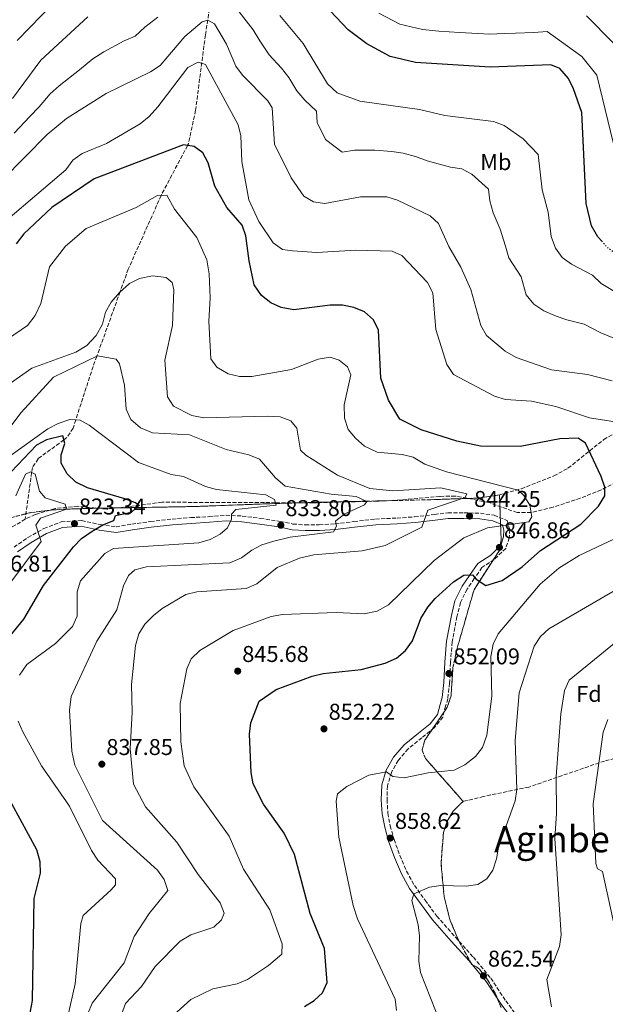
# Model space of a CAD drawing. Units: metres. Extents: x 624547 to 628001, y 4727240 to 4729616.
# Drawn here: x 627279 to 627535, y 4728836 to 4729268 of the extents above; entities that cross this region are included whole.
import ezdxf
from ezdxf.enums import TextEntityAlignment as Align

# ---------------------------------------------------------------- set-up
doc = ezdxf.new("R2010")
doc.units = ezdxf.units.M
doc.header["$MEASUREMENT"] = 0
doc.linetypes.add('DGN Style 3', pattern=[2.435891, 1.739922, -0.695969])
doc.linetypes.add('DGN Style 5', pattern=[1.217945, 0.521977, -0.695969])
for name, color, linetype, lineweight in [('Camino', 7, 'DGN Style 3', 0), ('Cota de punto acotado terreno', 7, 'Continuous', 0), ('Curva de nivel directora', 30, 'Continuous', 30), ('Curva de nivel directora no vista', 30, 'DGN Style 5', 30), ('Curva de nivel intermedia', 30, 'Continuous', 0), ('Etiqueta de uso rústico', 92, 'Continuous', 0), ('Etiqueta de zona arbolada', 92, 'Continuous', 0), ('Linea de separación interior de zonas arboladas', 92, 'DGN Style 3', 0), ('Margen derecho', 7, 'Continuous', 0), ('Punto acotado terreno (símbolo)', 7, 'Continuous', 0), ('Texto de Área (paraje) menor', 7, 'Continuous', 0), ('Vaguada', 142, 'DGN Style 3', 13), ('Zona arbolada', 92, 'DGN Style 3', 0)]:
    doc.layers.add(name, color=color, linetype=linetype, lineweight=lineweight)
doc.styles.add('Style-Arial', font='arial.ttf')

# ---------------------------------------------------------------- blocks, each defined once
blk = doc.blocks.new('5PATER')
at = {"layer": 'Punto acotado terreno (símbolo)', "linetype": 'Continuous', "lineweight": 0}
h = blk.add_hatch(color=51, dxfattribs=at)
edge = h.paths.add_edge_path()
edge.add_ellipse((0, 0), major_axis=(-0.11, -0.111), ratio=0.999422, start_angle=0, end_angle=360)

msp = doc.modelspace()

# ---------------------------------------------------------------- linework, layer by layer
at = {"layer": 'Camino', "color": 7, "linetype": 'DGN Style 3', "lineweight": 0}
for points in [[(627276.06, 4729036.64, 819.34), (627282.16, 4729040.86, 820.46), (627289.16, 4729044.85, 821.65), (627296.69, 4729047.76, 822.77), (627305.67, 4729048.32, 823.9), (627313.79, 4729046.57, 825.44), (627320.75, 4729045.62, 826.28), (627327.63, 4729046.77, 826.84), (627335.83, 4729047.86, 827.26), (627345.3, 4729049, 828.04), (627353.46, 4729049.6, 829.23), (627361.51, 4729050.05, 829.58), (627368.92, 4729050.68, 830.21), (627376.02, 4729050.31, 830.77), (627383.98, 4729049.28, 832.17), (627392.64, 4729047.98, 833.58), (627398.26, 4729046.81, 834.14), (627403.61, 4729046.4, 834.91), (627409.77, 4729046.5, 835.4), (627416.72, 4729046.9, 836.52), (627424.93, 4729047.85, 837.01), (627434.4, 4729048.99, 838.14), (627443.83, 4729049.42, 839.33), (627451.48, 4729049.92, 840.87), (627460.25, 4729051.03, 842), (627466.12, 4729051.75, 842.35), (627473.1, 4729051.74, 843.33), (627480.35, 4729051.52, 844.38), (627486.44, 4729050.66, 844.52), (627492.07, 4729048.31, 845.15), (627493.18, 4729044.41, 845.64), (627493.01, 4729040.8, 846.55), (627491.47, 4729036.15, 846.98), (627486.43, 4729031.25, 848.03), (627481.05, 4729027.73, 848.66), (627477.67, 4729022.89, 849.29), (627474.53, 4729018.28, 849.85), (627471.57, 4729012.33, 850.34), (627470.1, 4729006.19, 850.41), (627468.02, 4728995.18, 851.11), (627467.25, 4728986.04, 851.39), (627466.82, 4728977.1, 852.24), (627466.08, 4728970.25, 852.38), (627465.12, 4728967.04, 852.94), (627463.91, 4728962.2, 853.08), (627460.17, 4728957.53, 853.71), (627454.75, 4728953.17, 853.99), (627448.64, 4728948.23, 854.06), (627444.29, 4728943.25, 854.2), (627441.34, 4728937.96, 854.69), (627439.63, 4728932.08, 854.97), (627439.45, 4728926.04, 855.74), (627439.82, 4728920.08, 856.23), (627440.85, 4728914.56, 856.87), (627442.53, 4728908.55, 857.57), (627445.1, 4728901.56, 858.62)], [(627445.1, 4728901.56, 858.62), (627447.99, 4728894.68, 859.04), (627451.47, 4728888.48, 859.88), (627456.1, 4728881.98, 860.79), (627461.24, 4728875, 860.72), (627469.42, 4728865.75, 861.36), (627477.28, 4728856.98, 862.27), (627484.92, 4728847.79, 863.25), (627491.43, 4728837.91, 863.81), (627498.26, 4728828.76, 864.51), (627504.34, 4728821.73, 865.28), (627509.93, 4728816.95, 865.56), (627517.16, 4728812.52, 865.99), (627525.5, 4728807.75, 866.06), (627529.23, 4728806, 866.16)]]:
    msp.add_polyline3d(points, dxfattribs=at)
at = {"layer": 'Curva de nivel directora', "color": 30, "linetype": 'Continuous', "lineweight": 30, "flags": 128}
for points, elevation in [([(627293.62, 4729275.27), (627277.46, 4729258.67)], 875), ([(627533.67, 4729170.53), (627531.73, 4729172.63), (627529.09, 4729177.44), (627526.62, 4729187.22), (627524.72, 4729227.12), (627521.16, 4729237.51), (627518.88, 4729241.98), (627515.2, 4729246.41), (627511.28, 4729248.01), (627484.64, 4729246.98), (627451.86, 4729249.06), (627440.82, 4729251.65), (627430.55, 4729257.19), (627422.39, 4729263.39), (627414.55, 4729271.67)], 875), ([(627388.53, 4729143.79), (627384.51, 4729146.92), (627381.3, 4729151.64), (627379, 4729162.13), (627377.66, 4729173.09), (627375.99, 4729177.8), (627369.34, 4729185.49), (627364.02, 4729194.85), (627361.17, 4729205.1), (627358.76, 4729209.46), (627354.92, 4729212.23), (627350.33, 4729212.93), (627311.19, 4729198.09), (627292.56, 4729185.51), (627280.41, 4729173.91), (627277.06, 4729169.57)], 850), ([(627403.28, 4728835.37), (627407.57, 4728837.99), (627411.24, 4728841.36), (627413.23, 4728845.93), (627412.13, 4728860.8), (627405.75, 4728876.18), (627398.96, 4728902.06), (627394.39, 4728911.37), (627385.31, 4728924), (627380.75, 4728932.95), (627379.87, 4728937.88), (627379.22, 4728954.66), (627379.72, 4728959.76), (627383.45, 4728969.24), (627390.93, 4728974.34), (627406.67, 4728980.11), (627411.53, 4728981.3), (627428.14, 4728983.04), (627438.66, 4728985.77), (627443.65, 4728987.97), (627447.49, 4728991.33), (627450.6, 4728995.55), (627454.22, 4729005.46), (627457.28, 4729010.31), (627460.47, 4729014.16), (627468.61, 4729021.45), (627473.06, 4729024.43), (627476.91, 4729024.57), (627478.56, 4729022.71), (627482.69, 4729019.88), (627489.86, 4729022.02), (627498.66, 4729028.03), (627506.69, 4729035.2), (627524.4, 4729046.74), (627532.09, 4729054.6), (627534.9, 4729059.09), (627534.93, 4729062.96), (627533.28, 4729067.68), (627526.47, 4729082.29), (627523.22, 4729084.44), (627515.16, 4729084.13), (627497.74, 4729080.83), (627480.37, 4729080.87), (627470.05, 4729083.17), (627454.35, 4729088.13), (627445.02, 4729092.79), (627440.11, 4729101.06), (627436.76, 4729110.72), (627435.78, 4729131.7), (627433.47, 4729136.23), (627429.56, 4729139.76), (627424.85, 4729141.73), (627419.95, 4729142.73), (627414.54, 4729142.74), (627398.56, 4729140.72), (627393.08, 4729141.74), (627388.53, 4729143.79)], 850), ([(627270.04, 4728992.42), (627280.33, 4729005.14), (627288.93, 4729019.81), (627302.14, 4729036.81), (627305.63, 4729040.4), (627310.35, 4729043.62), (627314.91, 4729046.42), (627319.77, 4729048.37), (627320.57, 4729050.51), (627327.44, 4729052.02), (627330.75, 4729054.94), (627329.3, 4729056.11), (627324.62, 4729057.87), (627308.17, 4729062.67), (627303.16, 4729065.11), (627299.33, 4729068.82), (627296.7, 4729073.46), (627296.73, 4729077.14), (627298.3, 4729082.12), (627297.47, 4729085.42), (627290.34, 4729083.74), (627285.87, 4729081.29), (627274.75, 4729069.72)], 825), ([(627272.69, 4728789.46), (627279.95, 4728809.94), (627281.1, 4728821.72), (627284.16, 4728837.99), (627284.8, 4728882.66), (627287.63, 4728893.75), (627287.51, 4728898.75), (627286.09, 4728904.01), (627275.06, 4728924.16)], 825)]:
    msp.add_lwpolyline(points, dxfattribs=dict(at, elevation=elevation))
at = {"layer": 'Curva de nivel directora no vista', "color": 30, "linetype": 'DGN Style 5', "lineweight": 30, "elevation": 875, "flags": 128}
msp.add_lwpolyline([(627550.56, 4729160.92), (627550.18, 4729161.02), (627540.12, 4729164.87), (627536.11, 4729167.89), (627533.67, 4729170.53)], dxfattribs=at)
at = {"layer": 'Curva de nivel intermedia', "color": 30, "linetype": 'Continuous', "lineweight": 0, "flags": 128}
for points, elevation in [([(627308.45, 4729268.99), (627287.81, 4729250.12), (627275.36, 4729233.22)], 870), ([(627542.76, 4729126.62), (627533.07, 4729130.56), (627525.83, 4729134.43), (627518.24, 4729136.28), (627513.52, 4729137.92), (627508.16, 4729140.18), (627503.82, 4729143.19), (627500.41, 4729147.19), (627498.24, 4729155.11), (627492.77, 4729163.46), (627491.3, 4729168.53), (627489.03, 4729175.93), (627485.94, 4729183.13), (627484.46, 4729188.35), (627483.88, 4729193.59), (627476.66, 4729200.16), (627472.21, 4729202.49), (627467.25, 4729203.13), (627457.06, 4729206.01), (627451.98, 4729207.82), (627446.46, 4729209.28), (627441.51, 4729209.98), (627434.05, 4729210.68), (627425.23, 4729210.67), (627419.85, 4729209.68), (627412.48, 4729215.28), (627408.82, 4729222.68), (627408.52, 4729227.67), (627403.39, 4729232.47), (627399.96, 4729236.58), (627396.44, 4729242.4), (627393.21, 4729246.58), (627387.82, 4729252.32), (627383.77, 4729258.57), (627380.84, 4729263.31), (627374.66, 4729271.27)], 865), ([(627547.5, 4729143.62), (627533.23, 4729152.15), (627529.4, 4729155.87), (627520.27, 4729160.61), (627516.12, 4729163.61), (627513.3, 4729167.73), (627511.4, 4729172.74), (627510.1, 4729183.38), (627507.44, 4729193.26), (627505.73, 4729208.7), (627499.03, 4729215.6), (627490.79, 4729221.39), (627486.04, 4729223.14), (627464.75, 4729225.88), (627453.61, 4729228.42), (627427.51, 4729232.11), (627417.61, 4729235.75), (627413.34, 4729239.68), (627402.66, 4729257.35), (627392.53, 4729269.59)], 870), ([(627541.03, 4729203.79), (627531.31, 4729243.41), (627524.8, 4729251.61), (627509.64, 4729262.61), (627503.72, 4729262.21), (627495.73, 4729261.91), (627490.73, 4729261.72), (627484.41, 4729261.49), (627479.16, 4729261.71), (627471.18, 4729262.21), (627462.2, 4729262.81), (627454.96, 4729263.45), (627444.99, 4729265.8), (627435.83, 4729270.58)], 880), ([(627538.58, 4729257.67), (627526.9, 4729269.51)], 885), ([(627511.52, 4729114.38), (627496.05, 4729119.76), (627491.2, 4729122.55), (627483.1, 4729129.37), (627480.56, 4729133.78), (627476.21, 4729149.62), (627471.8, 4729159.34), (627466.46, 4729168.44), (627462.03, 4729178.47), (627458.39, 4729181.84), (627444.09, 4729188.66), (627439.3, 4729190.14), (627427.88, 4729190.14), (627412.2, 4729187.26), (627407.26, 4729187.94), (627402.95, 4729190.41), (627397.45, 4729198.46), (627390.14, 4729213.26), (627389.18, 4729229.19), (627387.3, 4729232.28), (627376.17, 4729243.44), (627373.23, 4729247.48), (627369.15, 4729257.03), (627363.91, 4729265.93), (627361.02, 4729267.6), (627358.42, 4729266.8), (627350.84, 4729260.43), (627340.03, 4729247.66), (627335.85, 4729244.91), (627316.45, 4729235.52), (627298.97, 4729224.5), (627290.64, 4729217.51), (627271.05, 4729197.63)], 860), ([(627339.07, 4729268.93), (627333.4, 4729264.55), (627329.14, 4729260.61), (627324.29, 4729258.49), (627315.4, 4729253.69), (627310.6, 4729250.57), (627304.8, 4729245.86), (627295.79, 4729238.82), (627291.91, 4729235.3), (627287.03, 4729229.66), (627283, 4729225.36), (627276.12, 4729218.11)], 865), ([(627393.61, 4729167.06), (627389.54, 4729170), (627383.33, 4729179.32), (627378.89, 4729188.9), (627375.88, 4729205.63), (627375.45, 4729216.86), (627374.21, 4729221.71), (627359.86, 4729248.18), (627356.66, 4729249.11), (627352.16, 4729246.87), (627339.04, 4729229.65), (627335.27, 4729225.3), (627331.37, 4729222.17), (627316.61, 4729213.53), (627305.92, 4729209.12), (627301.8, 4729206.29), (627298.8, 4729201.96), (627273.31, 4729180.33)], 855), ([(627345.94, 4728831.55), (627353.44, 4728838.52), (627363.09, 4728843.11), (627373.75, 4728845.31), (627378.38, 4728847.2), (627387.48, 4728853.32), (627393.39, 4728858.31), (627393.57, 4728862.88), (627388.08, 4728877.76), (627376.52, 4728895.57), (627370.34, 4728910.07), (627354.76, 4728931.61), (627350.56, 4728940.9), (627349.1, 4728951.38), (627348.8, 4728968.21), (627351.73, 4728983.42), (627353.67, 4728987.7), (627357.39, 4728991.36), (627372.1, 4729000.16), (627388.72, 4729006.26), (627393.64, 4729007.14), (627417.12, 4729008.05), (627429.38, 4729007.46), (627435.08, 4729008.62), (627440.09, 4729011.46), (627460.12, 4729030.76), (627473.08, 4729040.73), (627483.44, 4729045.1), (627501.59, 4729047.8), (627502.91, 4729049.95), (627501.94, 4729055), (627499.39, 4729059.29), (627496.84, 4729061.65), (627465.45, 4729069.64), (627456.04, 4729073.07), (627450.91, 4729076.08), (627446.05, 4729077.25), (627435.13, 4729078.23), (627429.54, 4729080.91), (627425.59, 4729084.38), (627422.46, 4729088.28), (627420.87, 4729093.13), (627420.69, 4729099.1), (627423.65, 4729112.19), (627422.11, 4729115.64), (627418.49, 4729118.66), (627414.58, 4729119.91), (627409.35, 4729119.01), (627397.59, 4729114.53), (627380.25, 4729111.48), (627374.8, 4729111.41), (627369.93, 4729112.58), (627364.9, 4729115.55), (627362.2, 4729119.22), (627361.33, 4729135.69), (627361.98, 4729145.97), (627361.57, 4729156.49), (627360.51, 4729162.59), (627356.1, 4729172.3), (627346.34, 4729184.83), (627343.05, 4729190.87), (627338.85, 4729190.71), (627329.57, 4729185.44), (627307.66, 4729176.31), (627298.64, 4729168.51), (627291.63, 4729159.52), (627287.78, 4729143.4), (627285.38, 4729138.15), (627281.99, 4729133.77), (627273.17, 4729127.81)], 845), ([(627544.92, 4729090.68), (627528.16, 4729093.4), (627513.39, 4729098.24), (627502.77, 4729100.64), (627491.32, 4729101.34), (627486.54, 4729102.83), (627468.62, 4729112.32), (627465.64, 4729116.77), (627460.84, 4729132.03), (627459.52, 4729148.14), (627457.25, 4729152.6), (627445.91, 4729164.44), (627441.7, 4729166.43), (627425.81, 4729166.83), (627408.73, 4729165.83), (627398.1, 4729166.47), (627393.61, 4729167.06)], 855), ([(627317.72, 4728817), (627324.93, 4728836.73), (627331.93, 4728844.18), (627337.92, 4728852.94), (627348.9, 4728863.96), (627353.53, 4728866.77), (627363.58, 4728870.14), (627366.96, 4728873.43), (627368.08, 4728876.28), (627366.33, 4728880.77), (627356.72, 4728893.22), (627347.4, 4728907.42), (627333.65, 4728922.87), (627328.43, 4728932.82), (627326.88, 4728948.23), (627327.84, 4728964.41), (627327.58, 4728976.44), (627329.31, 4728993.54), (627330.68, 4728998.67), (627333.38, 4729002.88), (627337.12, 4729006.7), (627341.01, 4729009.84), (627351.33, 4729015.87), (627356.17, 4729017.1), (627377.81, 4729018.48), (627382.37, 4729020.56), (627391.27, 4729027.68), (627401.06, 4729031.81), (627407.41, 4729033.36), (627428.62, 4729034.99), (627438.61, 4729037.35), (627454.77, 4729045.46), (627457.28, 4729052.91), (627473.75, 4729058.47), (627474.39, 4729060.07), (627463.06, 4729062.62), (627442.05, 4729061.32), (627431.92, 4729062.39), (627417.74, 4729068.25), (627403.89, 4729077.02), (627401.52, 4729079.21), (627399.93, 4729088.8), (627397.35, 4729091.96), (627392.71, 4729093.79), (627387.09, 4729094.1), (627359.19, 4729093.38), (627354.01, 4729094.32), (627345.85, 4729098.48), (627343.21, 4729102.53), (627342.1, 4729118.67), (627345.44, 4729133.86), (627346, 4729149.38), (627345.35, 4729152.69), (627342.63, 4729154.87), (627336.69, 4729155.5), (627331.05, 4729154.38), (627326.59, 4729152.14), (627322.19, 4729148.32), (627318.64, 4729143.99), (627316.19, 4729139.63), (627314.81, 4729134.32), (627312.02, 4729129.47), (627307.9, 4729124.99), (627303.14, 4729122.04), (627283.79, 4729115.05), (627274.56, 4729108.55)], 840), ([(627511.49, 4728835.18), (627509.5, 4728847.18), (627515.07, 4728861.73), (627515.76, 4728866.74), (627512.92, 4728909.08), (627513.72, 4728919.99), (627513.57, 4728936.21), (627515.56, 4728963.59), (627517.27, 4728973.83), (627519.21, 4728978.44), (627543.71, 4728998.37), (627558.15, 4729006.23), (627571.78, 4729016.82), (627600.32, 4729032.9), (627605.07, 4729040.91), (627608.28, 4729044.75), (627616.77, 4729051.72), (627619.92, 4729055.65), (627617.34, 4729068.94), (627609.09, 4729082.66), (627607.31, 4729087.68), (627607, 4729103.18), (627610.15, 4729118.85), (627609.95, 4729124.11)], 865), ([(627308.35, 4728832.19), (627310.22, 4728836.84), (627324.28, 4728854.57), (627328.7, 4728866.08), (627335.28, 4728876.13), (627343.47, 4728886.29), (627341.83, 4728891.05), (627338.87, 4728895.15), (627314.74, 4728916.86), (627302.7, 4728941.14), (627301.33, 4728947.33), (627300.38, 4728965.22), (627301.1, 4728971.18), (627312.36, 4728995.53), (627321.15, 4729009.24), (627323.96, 4729019.7), (627326.19, 4729024.18), (627328.9, 4729026.74), (627334.12, 4729027.99), (627370.55, 4729029.74), (627375.73, 4729032.05), (627380.16, 4729035.38), (627384.64, 4729037.66), (627389.84, 4729039.26), (627397.08, 4729041.11), (627416.01, 4729043.42), (627417.31, 4729045.93), (627416.88, 4729048.02), (627417.04, 4729048.25), (627420.97, 4729051.34), (627429.59, 4729055.18), (627430.59, 4729056.62), (627425.94, 4729058.9), (627415, 4729059.89), (627394.88, 4729063.32), (627390.53, 4729067.01), (627383.55, 4729075.17), (627378.91, 4729077.1), (627368.99, 4729079.52), (627352.95, 4729085.93), (627336.77, 4729086.71), (627331.42, 4729088.96), (627327.21, 4729092.6), (627325.14, 4729097.14), (627324.38, 4729107.64), (627322.27, 4729117.04), (627320.79, 4729119.09), (627312.66, 4729120.53), (627293.31, 4729111.1), (627279.21, 4729095.73), (627271.57, 4729085.6)], 835), ([(627538.03, 4729109.61), (627527.22, 4729112.36), (627511.52, 4729114.38)], 860), ([(627278.5, 4728980.56), (627281.67, 4728985.25), (627294.28, 4728994.51), (627301.72, 4729001.83), (627303.65, 4729006.45), (627303.77, 4729017.16), (627305.16, 4729021.95), (627315.76, 4729033.94), (627319.63, 4729036.05), (627357.05, 4729038.54), (627361.95, 4729039.96), (627366.33, 4729042.38), (627369.56, 4729045.14), (627371.34, 4729048.89), (627371.25, 4729051.17), (627373.28, 4729053.18), (627390.93, 4729055.08), (627390.14, 4729057.51), (627386.37, 4729059.65), (627364.74, 4729061.89), (627359.91, 4729063.19), (627350.26, 4729067.64), (627344.9, 4729068.55), (627330.55, 4729073.82), (627309.03, 4729090.19), (627305.09, 4729092.32), (627300.51, 4729092.67), (627295.32, 4729090.89), (627290.85, 4729088.44), (627273.77, 4729076.2)], 830), ([(627273.3, 4729019.57), (627287.99, 4729039.08), (627285.61, 4729046.36), (627287.62, 4729049.36), (627299.02, 4729053.37), (627298.42, 4729055.46), (627289.71, 4729058.28), (627287.14, 4729061.16), (627285.28, 4729068.64), (627283.31, 4729069.62), (627281.06, 4729068.65), (627276.86, 4729059.19)], 820), ([(627443.56, 4728833.64), (627442.99, 4728838.61), (627426.54, 4728873.78), (627424.56, 4728879.67), (627418.37, 4728909.53), (627417.19, 4728925.37), (627417.77, 4728928.55), (627421.85, 4728931.86), (627431.51, 4728936.81), (627439.16, 4728938.15), (627442.05, 4728936.15), (627446.98, 4728935.64), (627457.43, 4728937.8), (627468.92, 4728939.02), (627473.49, 4728941.25), (627478.26, 4728944.87), (627481.22, 4728948.89), (627483.13, 4728954.25), (627485.3, 4728971.43), (627484.96, 4728988.71), (627485.96, 4728994.12), (627488.08, 4728998.64), (627506.55, 4729020.41), (627514.71, 4729027.39), (627523.62, 4729033), (627539.13, 4729040.27)], 855), ([(627465, 4728822.5), (627454.11, 4728850.34), (627453.36, 4728855.29), (627453.67, 4728866.29), (627453.06, 4728871.25), (627450.26, 4728881.78), (627451.2, 4728884.8), (627458.11, 4728887.7), (627463.06, 4728888.41), (627474.06, 4728888.13), (627479.3, 4728888.86), (627483.24, 4728891.29), (627485.73, 4728895.08), (627487.47, 4728900.06), (627488.33, 4728905.18), (627495.62, 4728925.47), (627496.3, 4728930.42), (627495.65, 4728951.97), (627497.39, 4728972.77), (627503.89, 4728993.35), (627506.7, 4728997.48), (627510.4, 4729000.9), (627538.96, 4729017.59)], 860), ([(627273.07, 4728765.72), (627280.8, 4728779.18), (627288.71, 4728799.16), (627294.34, 4728819.54), (627299.48, 4728830.39), (627302.82, 4728845.31), (627305.32, 4728871.73), (627306.41, 4728875.28), (627318.62, 4728886.46), (627320.46, 4728888.64), (627320.54, 4728891.27), (627312.82, 4728899.5), (627310.06, 4728903.68), (627300.41, 4728923.2), (627288.14, 4728940.8), (627279.87, 4728955.77), (627277.83, 4728960.48)], 830), ([(627539.38, 4728869.09), (627533.83, 4728894.55), (627531.68, 4728895.69), (627530.89, 4728898.12), (627529.71, 4728924.22), (627534.17, 4728955.56), (627536.19, 4728961.15)], 870)]:
    msp.add_lwpolyline(points, dxfattribs=dict(at, elevation=elevation))
at = {"layer": 'Linea de separación interior de zonas arboladas', "color": 92, "linetype": 'DGN Style 3', "lineweight": 0}
msp.add_polyline3d([(627488.7, 4729059.55, 845.68), (627489.45, 4729039.92, 847.98), (627488.66, 4729035.19, 848.53), (627477.57, 4729017.99, 850.22), (627470.19, 4728992.42, 855.15), (627468.27, 4728983.82, 855.34), (627467.51, 4728971.51, 855.34), (627465.86, 4728966.53, 855.24), (627456.01, 4728952.06, 854.7), (627454.81, 4728947.73, 854.86), (627456.28, 4728944.05, 855.34), (627472.74, 4728925.24, 858.15)], dxfattribs=at)
at = {"layer": 'Margen derecho', "color": 7, "linetype": 'Continuous', "lineweight": 0}
msp.add_polyline3d([(627277.57, 4729034.64, 819.34), (627283.5, 4729038.74, 820.46), (627290.24, 4729042.59, 821.65), (627297.23, 4729045.29, 822.77), (627305.48, 4729045.81, 823.9), (627313.36, 4729044.11, 825.44), (627320.79, 4729043.09, 826.28), (627328, 4729044.3, 826.84), (627336.15, 4729045.38, 827.26), (627345.54, 4729046.51, 828.04), (627353.62, 4729047.1, 829.23), (627361.69, 4729047.55, 829.58), (627368.97, 4729048.18, 830.21), (627375.79, 4729047.82, 830.77), (627383.64, 4729046.8, 832.17), (627392.2, 4729045.52, 833.58), (627397.91, 4729044.33, 834.14), (627403.54, 4729043.9, 834.91), (627409.87, 4729044, 835.4), (627416.93, 4729044.41, 836.52), (627425.22, 4729045.36, 837.01), (627434.61, 4729046.49, 838.14), (627443.96, 4729046.92, 839.33), (627451.72, 4729047.43, 840.87), (627460.55, 4729048.55, 842), (627466.27, 4729049.25, 842.35), (627473.06, 4729049.24, 843.33), (627480.14, 4729049.02, 844.38), (627485.77, 4729048.23, 844.52), (627489.99, 4729046.47, 845.15), (627490.66, 4729044.12, 845.64), (627490.52, 4729041.26, 846.55), (627489.29, 4729037.51, 846.98), (627484.86, 4729033.21, 848.03), (627479.28, 4729029.56, 848.66), (627475.61, 4729024.31, 849.29), (627472.37, 4729019.55, 849.85), (627469.21, 4729013.19, 850.34), (627467.65, 4729006.71, 850.41), (627465.53, 4728995.52, 851.11), (627464.76, 4728986.21, 851.39), (627464.33, 4728977.29, 852.24), (627463.62, 4728970.74, 852.38), (627462.71, 4728967.7, 852.94), (627461.62, 4728963.33, 853.08), (627458.39, 4728959.31, 853.71), (627453.18, 4728955.11, 853.99), (627446.9, 4728950.03, 854.06), (627442.24, 4728944.7, 854.2), (627439.02, 4728938.93, 854.69), (627437.14, 4728932.47, 854.97), (627436.95, 4728926, 855.74), (627437.33, 4728919.77, 856.23), (627438.42, 4728914, 856.87), (627440.15, 4728907.78, 857.57), (627442.77, 4728900.65, 858.62), (627445.74, 4728893.58, 859.04), (627449.35, 4728887.14, 859.88), (627454.07, 4728880.52, 860.79), (627459.3, 4728873.43, 860.72), (627467.56, 4728864.09, 861.36), (627475.39, 4728855.35, 862.27), (627482.91, 4728846.3, 863.25), (627489.38, 4728836.47, 863.81), (627496.31, 4728827.19, 864.51)], dxfattribs=at)
at = {"layer": 'Vaguada', "color": 142, "linetype": 'DGN Style 3', "lineweight": 13}
for points in [[(627364.32, 4729289.4, 866.05), (627359.88, 4729261.13, 856.95), (627355.59, 4729228.05, 849.43), (627352.45, 4729213.34, 849.97), (627352.09, 4729212.66, 850), (627340.79, 4729191.36, 845.09), (627340.52, 4729190.77, 845), (627326.12, 4729158.53, 841.46), (627322.55, 4729148.63, 840), (627312.33, 4729120.37, 835), (627310.69, 4729115.82, 834.19), (627303.09, 4729092.48, 830), (627301.9, 4729088.81, 828.49), (627299.25, 4729084.74, 825.66), (627297.89, 4729083.73, 825), (627286.65, 4729075.42, 821.26), (627284.07, 4729071.52, 820.34), (627283.77, 4729069.39, 820), (627280.94, 4729048.94, 817.02)], [(627544.21, 4729067.31, 852.4), (627533.27, 4729061.77, 851.05), (627524.11, 4729058.12, 849.6), (627512.19, 4729054.17, 847.43), (627502.57, 4729051.85, 844.88), (627496.48, 4729051.81, 843.5), (627484.03, 4729056.24, 841.82), (627469.34, 4729059.08, 840.09), (627462.59, 4729058.89, 838.94), (627443.33, 4729057.16, 833.38), (627435.17, 4729056.84, 834.4), (627430.4, 4729056.72, 835), (627407.16, 4729056.09, 833.05), (627390.58, 4729056.16, 830), (627340.82, 4729056.35, 824.14), (627321.96, 4729053.87, 822.46), (627316.71, 4729053.32, 821.05), (627304.03, 4729054.59, 819.93), (627294.15, 4729053.64, 819.16), (627285.36, 4729051, 818.05), (627280.94, 4729048.94, 817.02)], [(627280.94, 4729048.94, 817.02), (627268.82, 4729041.59, 815.03)]]:
    msp.add_polyline3d(points, dxfattribs=at)
at = {"layer": 'Zona arbolada', "color": 92, "linetype": 'DGN Style 3', "lineweight": 0}
for points in [[(627541.49, 4728944.74, 870.77), (627534.7, 4728942.96, 865.41), (627501.59, 4728931.56, 861.95), (627481.76, 4728927.44, 858.71), (627472.74, 4728925.24, 858.15), (627456.28, 4728944.05, 855.34), (627454.81, 4728947.73, 854.86), (627456.01, 4728952.06, 854.7), (627465.86, 4728966.53, 855.24), (627467.51, 4728971.51, 855.34), (627468.27, 4728983.82, 855.34), (627470.19, 4728992.42, 855.15), (627477.57, 4729017.99, 850.22), (627488.66, 4729035.19, 848.53), (627489.45, 4729039.92, 847.98), (627488.7, 4729059.55, 845.68), (627498.29, 4729062.27, 846.6), (627512.54, 4729067.87, 847.63), (627518.73, 4729071.27, 847.63), (627534.41, 4729083.83, 851.13), (627545.35, 4729089.89, 853.53)], [(627488.7, 4729059.55, 845.68), (627498.29, 4729062.27, 846.6), (627512.54, 4729067.87, 847.63), (627518.73, 4729071.27, 847.63), (627534.41, 4729083.83, 851.13), (627545.35, 4729089.89, 853.53)], [(627269.7, 4729048.35, 814.4), (627283.3, 4729051.8, 820.96), (627292.71, 4729052.96, 824.87), (627297.55, 4729053.29, 826.1), (627310.41, 4729053.66, 826.52), (627355.37, 4729054.48, 824.53), (627385.24, 4729055.6, 829.15), (627390.71, 4729055.78, 830), (627395.17, 4729055.93, 830.63), (627414.86, 4729056.44, 832.73), (627430.22, 4729056.8, 835), (627458.7, 4729057.46, 840.79), (627479.01, 4729058.17, 844.58), (627488.7, 4729059.55, 845.68), (627489.45, 4729039.92, 847.98), (627488.66, 4729035.19, 848.53), (627477.57, 4729017.99, 850.22), (627470.19, 4728992.42, 855.15), (627468.27, 4728983.82, 855.34), (627467.51, 4728971.51, 855.34), (627465.86, 4728966.53, 855.24), (627456.01, 4728952.06, 854.7), (627454.81, 4728947.73, 854.86), (627456.28, 4728944.05, 855.34), (627472.74, 4728925.24, 858.15), (627468.42, 4728921.04, 858.33), (627465.79, 4728916.55, 858.52), (627464.19, 4728911.68, 858.72), (627463.12, 4728898.27, 859.44), (627464.49, 4728883.41, 860.96), (627466.93, 4728873.57, 861.94), (627470.88, 4728864.1, 862.36), (627476.54, 4728853.79, 862.36), (627478.69, 4728852.82, 863.41), (627479.9, 4728851.72, 863.6), (627483.49, 4728847.15, 863.97), (627486.82, 4728841.24, 864.05), (627489.43, 4728834.9, 863.83)], [(627488.7, 4729059.55, 845.68), (627479.01, 4729058.17, 844.58), (627458.7, 4729057.46, 840.79), (627430.22, 4729056.8, 835), (627414.86, 4729056.44, 832.73), (627395.17, 4729055.93, 830.63), (627390.71, 4729055.78, 830), (627385.24, 4729055.6, 829.15), (627355.37, 4729054.48, 824.53), (627310.41, 4729053.66, 826.52), (627297.55, 4729053.29, 826.1), (627292.71, 4729052.96, 824.87), (627283.3, 4729051.8, 820.96), (627269.7, 4729048.35, 814.4)], [(627579.2, 4728935.82, 889.86), (627571.31, 4728939.94, 884.46), (627567.62, 4728941.44, 885), (627563.24, 4728943.23, 883.59), (627557.96, 4728944.49, 880), (627554.87, 4728945.23, 878.72), (627550.54, 4728945.59, 877.04), (627546.99, 4728945.47, 875), (627546.08, 4728945.44, 874.31), (627541.49, 4728944.74, 870.77), (627534.7, 4728942.96, 865.41), (627501.59, 4728931.56, 861.95), (627481.76, 4728927.44, 858.71), (627472.74, 4728925.24, 858.15)], [(627489.43, 4728834.9, 863.83), (627486.82, 4728841.24, 864.05), (627483.49, 4728847.15, 863.97), (627479.9, 4728851.72, 863.6), (627478.69, 4728852.82, 863.41), (627476.54, 4728853.79, 862.36), (627470.88, 4728864.1, 862.36), (627466.93, 4728873.57, 861.94), (627464.49, 4728883.41, 860.96), (627463.12, 4728898.27, 859.44), (627464.19, 4728911.68, 858.72), (627465.79, 4728916.55, 858.52), (627468.42, 4728921.04, 858.33), (627472.74, 4728925.24, 858.15)]]:
    msp.add_polyline3d(points, dxfattribs=at)

# ---------------------------------------------------------------- block references
at = {"layer": 'Punto acotado terreno (símbolo)', "color": 7, "linetype": 'Continuous', "lineweight": 0, "xscale": 10, "yscale": 10, "zscale": 10}
for p in [(627475.61, 4729050.29, 844.25), (627302.52, 4729046.98, 823.34), (627392.92, 4729046.27, 833.8), (627488.69, 4729036.56, 846.86), (627374.04, 4728982.36, 845.68), (627466.55, 4728981.32, 852.09), (627411.83, 4728957.04, 852.22), (627314.52, 4728941.58, 837.84), (627440.87, 4728909.2, 858.62), (627481.68, 4728848.85, 862.54)]:
    msp.add_blockref('5PATER', p, dxfattribs=at)

# ---------------------------------------------------------------- texts
at = {"layer": 'Cota de punto acotado terreno', "color": 7, "linetype": 'Continuous', "lineweight": 0, "style": 'Style-Arial'}
for s, p in [('823.34', (627304.5, 4729050.98, 823.34)), ('844.25', (627477.6, 4729054.29, 844.25)), ('833.80', (627394.91, 4729050.27, 833.8)), ('846.86', (627490.68, 4729040.56, 846.86)), ('816.81', (627263.72, 4729025.98, 816.81)), ('845.68', (627376.02, 4728986.36, 845.68)), ('852.09', (627468.53, 4728985.32, 852.09)), ('852.22', (627413.88, 4728961.04, 852.22)), ('837.85', (627316.5, 4728945.58, 837.84)), ('858.62', (627442.92, 4728913.2, 858.62)), ('862.54', (627483.67, 4728852.85, 862.54))]:
    msp.add_text(s, height=7, dxfattribs=at).set_placement(p)
at = {"layer": 'Etiqueta de uso rústico', "color": 92, "linetype": 'Continuous', "lineweight": 0, "style": 'Style-Arial'}
msp.add_text('Mb', height=7, dxfattribs=at).set_placement((627487.13, 4729205.4, 866.88), align=Align.MIDDLE_CENTER)
at = {"layer": 'Etiqueta de zona arbolada', "color": 92, "linetype": 'Continuous', "lineweight": 0, "style": 'Style-Arial'}
msp.add_text('Fd', height=7, dxfattribs=at).set_placement((627527.92, 4728972.38, 866.94), align=Align.MIDDLE_CENTER)
at = {"layer": 'Texto de Área (paraje) menor', "color": 7, "linetype": 'Continuous', "lineweight": 0, "style": 'Style-Arial'}
msp.add_text('Aginbe', height=11.5, dxfattribs=at).set_placement((627511.69, 4728908.72, 862.74), align=Align.MIDDLE_CENTER)

doc.saveas('drawing.dxf')
